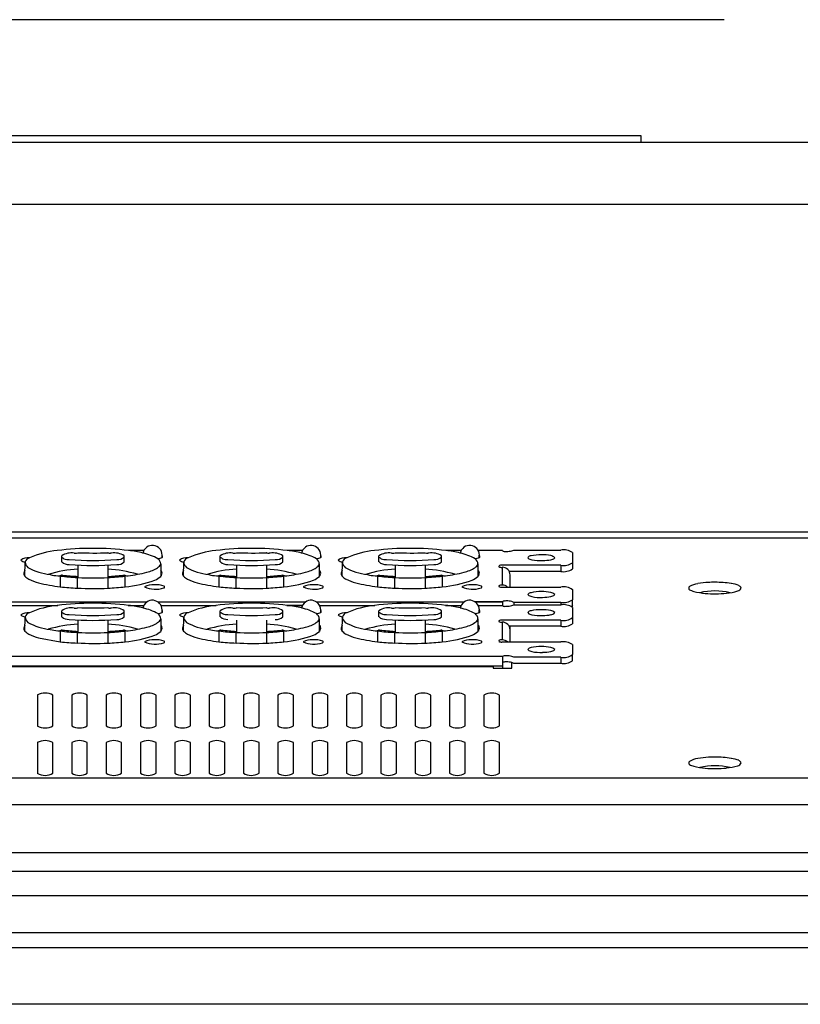
# Model space of a CAD drawing. Extents: x -2925 to 2975, y -2038 to 1975.
# Drawn here: x -2066 to -1941, y -380 to -222 of the extents above; entities that cross this region are included whole.
import ezdxf

# ---------------------------------------------------------------- set-up
doc = ezdxf.new("R2010")
doc.units = 0
doc.header["$LTSCALE"] = 76.2
doc.header["$MEASUREMENT"] = 0
doc.layers.add('DATA', color=7, linetype='CONTINUOUS')
doc.layers.add('DIMNSIONS', color=7, linetype='CONTINUOUS')

msp = doc.modelspace()

# ---------------------------------------------------------------- linework, layer by layer
at = {"layer": 'DATA', "color": 7, "linetype": 'Continuous'}
for p, q in [((-1966.3, -240.43), (-2094.8, -240.43)), ((-1966.3, -241.43), (-1966.3, -240.43)), ((-2558.5, -241.43), (-1191.5, -241.43)), ((-1191.5, -251.43), (-2558.5, -251.43)), ((-2434.95, -303.84), (-1193, -303.84)), ((-1193, -304.83), (-2434.95, -304.83)), ((-2057.1, -307.26), (-2056.9, -307.26)), ((-2056.5, -307.18), (-2056.52, -307.2)), ((-2051.68, -307.2), (-2051.69, -307.19)), ((-2051.1, -307.26), (-2051.3, -307.26)), ((-2045.95, -306.82), (-2048.39, -306.82)), ((-2031.7, -307.26), (-2031.5, -307.26)), ((-2031.1, -307.18), (-2031.12, -307.2)), ((-2026.28, -307.2), (-2026.29, -307.19)), ((-2025.7, -307.26), (-2025.9, -307.26)), ((-2020.55, -306.82), (-2022.99, -306.82)), ((-2006.3, -307.26), (-2006.1, -307.26)), ((-2005.7, -307.18), (-2005.72, -307.2)), ((-2000.88, -307.2), (-2000.89, -307.19)), ((-2000.3, -307.26), (-2000.5, -307.26)), ((-1995.15, -306.82), (-1997.59, -306.82)), ((-1988.5, -306.82), (-1992.4, -306.82)), ((-1988.5, -306.82), (-1988.5, -306.85)), ((-1988.5, -306.85), (-1988.5, -306.86)), ((-1988, -306.97), (-1987.88, -306.97)), ((-1987.01, -306.86), (-1986.72, -306.76)), ((-1986.72, -306.76), (-1979.2, -306.76)), ((-1977.3, -307.17), (-1977.3, -308.78)), ((-2065, -310.96), (-2064.96, -308.64)), ((-2059.1, -308.66), (-2059.1, -307.69)), ((-2049.1, -308.66), (-2049.1, -307.69)), ((-2043.25, -308.98), (-2043.25, -310.97)), ((-2043.03, -307.96), (-2043.03, -307.55)), ((-2039.6, -310.96), (-2039.56, -308.64)), ((-2033.7, -308.66), (-2033.7, -307.69)), ((-2023.7, -308.66), (-2023.7, -307.69)), ((-2017.85, -308.98), (-2017.85, -310.97)), ((-2017.63, -307.96), (-2017.63, -307.55)), ((-2014.2, -310.96), (-2014.16, -308.64)), ((-2008.3, -308.66), (-2008.3, -307.69)), ((-1998.3, -308.66), (-1998.3, -307.69)), ((-1992.45, -308.98), (-1992.45, -310.97)), ((-1992.23, -307.96), (-1992.23, -307.55)), ((-1984.45, -307.98), (-1984.29, -308.16)), ((-1984.29, -308.16), (-1983.82, -308.31)), ((-1980.78, -308.31), (-1980.31, -308.16)), ((-1980.31, -308.16), (-1980.15, -307.98)), ((-1977.3, -308.78), (-1977.3, -309.76)), ((-2056.5, -309.16), (-2056.5, -311.16)), ((-2051.7, -309.16), (-2051.7, -311.16)), ((-2031.1, -309.16), (-2031.1, -311.16)), ((-2026.3, -309.16), (-2026.3, -311.16)), ((-2005.7, -309.16), (-2005.7, -311.16)), ((-2000.9, -309.16), (-2000.9, -311.16)), ((-1989.1, -309.31), (-1989.1, -309.42)), ((-1979.2, -309.2), (-1988.6, -309.2)), ((-1988.6, -309.53), (-1988.55, -309.53)), ((-1988.55, -309.53), (-1988.55, -312.36)), ((-1979.2, -310.17), (-1987.45, -310.17)), ((-1979.2, -309.2), (-1979.2, -310.17)), ((-2059.45, -310.87), (-2059.07, -310.73)), ((-2059.32, -310.93), (-2058.94, -310.77)), ((-2059.32, -310.93), (-2059.32, -312.64)), ((-2059.07, -310.83), (-2059.07, -310.83)), ((-2059.05, -310.82), (-2059.05, -310.71)), ((-2056.58, -312.84), (-2056.58, -311.16)), ((-2051.7, -311.16), (-2051.7, -312.87)), ((-2049.33, -310.78), (-2048.95, -310.93)), ((-2049.15, -310.71), (-2049.15, -310.85)), ((-2049.13, -310.73), (-2048.75, -310.87)), ((-2048.95, -312.65), (-2048.95, -310.93)), ((-2034.05, -310.87), (-2033.67, -310.73)), ((-2033.92, -310.93), (-2033.54, -310.77)), ((-2033.92, -310.93), (-2033.92, -312.64)), ((-2033.67, -310.83), (-2033.67, -310.83)), ((-2033.65, -310.82), (-2033.65, -310.71)), ((-2031.18, -312.84), (-2031.18, -311.16)), ((-2026.3, -311.16), (-2026.3, -312.87)), ((-2023.93, -310.78), (-2023.55, -310.93)), ((-2023.75, -310.71), (-2023.75, -310.85)), ((-2023.73, -310.73), (-2023.35, -310.87)), ((-2023.55, -312.65), (-2023.55, -310.93)), ((-2008.65, -310.87), (-2008.27, -310.73)), ((-2008.52, -310.93), (-2008.14, -310.77)), ((-2008.52, -310.93), (-2008.52, -312.64)), ((-2008.27, -310.83), (-2008.27, -310.83)), ((-2008.25, -310.82), (-2008.25, -310.71)), ((-2005.78, -312.84), (-2005.78, -311.16)), ((-2000.9, -311.16), (-2000.9, -312.87)), ((-1998.53, -310.78), (-1998.15, -310.93)), ((-1998.35, -310.71), (-1998.35, -310.85)), ((-1998.33, -310.73), (-1997.95, -310.87)), ((-1998.15, -312.65), (-1998.15, -310.93)), ((-1987.3, -312.69), (-1987.3, -310.75)), ((-2059.73, -312.59), (-2059.73, -312.59)), ((-2059.45, -312.63), (-2059.45, -312.63)), ((-2048.75, -312.62), (-2048.75, -312.63)), ((-2048.47, -312.59), (-2048.47, -312.59)), ((-2034.33, -312.59), (-2034.33, -312.59)), ((-2034.05, -312.63), (-2034.05, -312.63)), ((-2023.35, -312.62), (-2023.35, -312.63)), ((-2023.07, -312.59), (-2023.07, -312.59)), ((-2008.93, -312.59), (-2008.93, -312.59)), ((-2008.65, -312.63), (-2008.65, -312.63)), ((-1997.95, -312.62), (-1997.95, -312.63)), ((-1997.67, -312.59), (-1997.67, -312.59)), ((-1989.1, -312.47), (-1989.1, -312.58)), ((-1988.55, -312.36), (-1988.6, -312.36)), ((-1988.6, -312.69), (-1979.2, -312.69)), ((-1977.3, -313.1), (-1977.3, -314.72)), ((-2069.15, -315.03), (-2045.4, -315.03)), ((-2043.75, -315.03), (-2020, -315.03)), ((-2018.35, -315.03), (-1994.6, -315.03)), ((-1992.95, -315.03), (-1988.5, -315.03)), ((-1988.5, -315.03), (-1992.94, -315.03)), ((-1988.5, -315.02), (-1988.5, -315.03)), ((-1988.5, -315.03), (-1988.5, -315.61)), ((-1987.88, -314.91), (-1988, -314.91)), ((-1986.72, -315.13), (-1987.01, -315.02)), ((-1979.2, -315.13), (-1986.72, -315.13)), ((-1986.72, -315.13), (-1986.72, -315.55)), ((-1984.45, -313.88), (-1984.29, -314.06)), ((-1984.29, -314.06), (-1983.82, -314.21)), ((-1980.78, -314.21), (-1980.31, -314.06)), ((-1980.31, -314.06), (-1980.15, -313.88)), ((-1979.2, -315.13), (-1979.2, -315.55)), ((-1977.3, -315.69), (-1977.3, -314.72)), ((-2068.61, -315.61), (-2059.74, -315.61)), ((-2059.1, -317.46), (-2059.1, -316.49)), ((-2057.1, -316.06), (-2056.9, -316.06)), ((-2056.5, -315.98), (-2056.52, -316)), ((-2051.68, -316), (-2051.69, -315.99)), ((-2051.1, -316.06), (-2051.3, -316.06)), ((-2049.1, -317.46), (-2049.1, -316.49)), ((-2048.46, -315.61), (-2045.94, -315.61)), ((-2045.95, -315.62), (-2045.95, -315.62)), ((-2043.21, -315.61), (-2034.34, -315.61)), ((-2043.03, -316.76), (-2043.03, -316.35)), ((-2033.7, -317.46), (-2033.7, -316.49)), ((-2031.7, -316.06), (-2031.5, -316.06)), ((-2031.1, -315.98), (-2031.12, -316)), ((-2026.28, -316), (-2026.29, -315.99)), ((-2025.7, -316.06), (-2025.9, -316.06)), ((-2023.7, -317.46), (-2023.7, -316.49)), ((-2023.06, -315.61), (-2020.54, -315.61)), ((-2020.55, -315.62), (-2022.99, -315.62)), ((-2017.81, -315.61), (-2008.94, -315.61)), ((-2017.63, -316.76), (-2017.63, -316.35)), ((-2008.3, -317.46), (-2008.3, -316.49)), ((-2006.3, -316.06), (-2006.1, -316.06)), ((-2005.7, -315.98), (-2005.72, -316)), ((-2000.88, -316), (-2000.89, -315.99)), ((-2000.3, -316.06), (-2000.5, -316.06)), ((-1998.3, -317.46), (-1998.3, -316.49)), ((-1997.66, -315.61), (-1995.14, -315.61)), ((-1995.15, -315.62), (-1995.15, -315.62)), ((-1992.41, -315.61), (-1988.5, -315.61)), ((-1992.23, -316.76), (-1992.23, -316.35)), ((-1988.5, -315.61), (-1988.5, -315.64)), ((-1988.5, -315.64), (-1988.5, -315.66)), ((-1988, -315.76), (-1987.88, -315.76)), ((-1987.01, -315.66), (-1986.72, -315.55)), ((-1986.72, -315.55), (-1979.2, -315.55)), ((-1984.45, -316.78), (-1984.29, -316.96)), ((-1984.29, -316.96), (-1983.82, -317.11)), ((-1980.78, -317.11), (-1980.31, -316.96)), ((-1980.31, -316.96), (-1980.15, -316.78)), ((-1977.3, -315.96), (-1977.3, -317.58)), ((-2065, -319.76), (-2064.96, -317.44)), ((-2056.5, -317.96), (-2056.5, -319.96)), ((-2051.7, -317.96), (-2051.7, -319.96)), ((-2043.25, -317.78), (-2043.25, -319.77)), ((-2039.6, -319.76), (-2039.56, -317.44)), ((-2031.1, -317.96), (-2031.1, -319.96)), ((-2026.3, -317.96), (-2026.3, -319.96)), ((-2017.85, -317.78), (-2017.85, -319.77)), ((-2014.2, -319.76), (-2014.16, -317.44)), ((-2005.7, -317.96), (-2005.7, -319.96)), ((-2000.9, -317.96), (-2000.9, -319.96)), ((-1992.45, -317.78), (-1992.45, -319.77)), ((-1989.1, -318.1), (-1989.1, -318.21)), ((-1979.2, -317.99), (-1988.6, -317.99)), ((-1988.6, -318.32), (-1988.55, -318.32)), ((-1988.55, -318.32), (-1988.55, -321.15)), ((-1979.2, -317.99), (-1979.2, -318.97)), ((-1977.3, -317.58), (-1977.3, -318.55)), ((-2059.45, -319.67), (-2059.07, -319.53)), ((-2059.32, -319.73), (-2058.94, -319.57)), ((-2059.32, -319.73), (-2059.32, -321.44)), ((-2059.07, -319.63), (-2059.07, -319.63)), ((-2059.05, -319.62), (-2059.05, -319.51)), ((-2056.58, -321.64), (-2056.58, -319.96)), ((-2051.7, -319.96), (-2051.7, -321.67)), ((-2049.33, -319.58), (-2048.95, -319.73)), ((-2049.15, -319.51), (-2049.15, -319.65)), ((-2049.13, -319.53), (-2048.75, -319.67)), ((-2048.95, -321.45), (-2048.95, -319.73)), ((-2034.05, -319.67), (-2033.67, -319.53)), ((-2033.92, -319.73), (-2033.54, -319.57)), ((-2033.92, -319.73), (-2033.92, -321.44)), ((-2033.67, -319.63), (-2033.67, -319.63)), ((-2033.65, -319.62), (-2033.65, -319.51)), ((-2031.18, -321.64), (-2031.18, -319.96)), ((-2026.3, -319.96), (-2026.3, -321.67)), ((-2023.93, -319.58), (-2023.55, -319.73)), ((-2023.75, -319.51), (-2023.75, -319.65)), ((-2023.73, -319.53), (-2023.35, -319.67)), ((-2023.55, -321.45), (-2023.55, -319.73)), ((-2008.65, -319.67), (-2008.27, -319.53)), ((-2008.52, -319.73), (-2008.14, -319.57)), ((-2008.52, -319.73), (-2008.52, -321.44)), ((-2008.27, -319.63), (-2008.27, -319.63)), ((-2008.25, -319.62), (-2008.25, -319.51)), ((-2005.78, -321.64), (-2005.78, -319.96)), ((-2000.9, -319.96), (-2000.9, -321.67)), ((-1998.53, -319.58), (-1998.15, -319.73)), ((-1998.35, -319.51), (-1998.35, -319.65)), ((-1998.33, -319.53), (-1997.95, -319.67)), ((-1998.15, -321.45), (-1998.15, -319.73)), ((-1979.2, -318.97), (-1987.45, -318.97)), ((-1987.3, -319.54), (-1987.3, -318.97)), ((-1987.3, -321.48), (-1987.3, -319.54)), ((-2062.8, -320.8), (-2059.32, -321.44)), ((-2048.75, -321.42), (-2048.75, -321.43)), ((-2048.47, -321.39), (-2048.47, -321.39)), ((-2034.33, -321.39), (-2034.33, -321.39)), ((-2034.05, -321.43), (-2034.05, -321.43)), ((-2023.35, -321.42), (-2023.35, -321.43)), ((-2023.07, -321.39), (-2023.07, -321.39)), ((-2008.93, -321.39), (-2008.93, -321.39)), ((-2008.65, -321.43), (-2008.65, -321.43)), ((-1997.95, -321.42), (-1997.95, -321.43)), ((-1997.67, -321.39), (-1997.67, -321.39)), ((-1989.1, -321.26), (-1989.1, -321.37)), ((-1988.55, -321.15), (-1988.6, -321.15)), ((-1988.6, -321.48), (-1979.2, -321.48)), ((-1984.45, -322.68), (-1984.29, -322.86)), ((-1984.29, -322.86), (-1983.82, -323.01)), ((-1980.78, -323.01), (-1980.31, -322.86)), ((-1980.31, -322.86), (-1980.15, -322.68)), ((-1977.3, -321.89), (-1977.3, -323.51)), ((-1988.5, -323.82), (-2399.1, -323.82)), ((-1988.5, -323.81), (-1988.5, -323.82)), ((-1988.5, -323.82), (-1988.5, -325.32)), ((-1987.88, -323.71), (-1988, -323.71)), ((-1987.88, -324.68), (-1988, -324.68)), ((-1986.72, -323.92), (-1987.01, -323.81)), ((-1986.72, -324.9), (-1987.01, -324.79)), ((-1987, -325.68), (-1987, -324.79)), ((-1979.2, -323.92), (-1986.72, -323.92)), ((-1979.2, -323.92), (-1979.2, -324.9)), ((-1977.3, -324.48), (-1977.3, -323.51)), ((-2399.1, -325.32), (-1988.5, -325.32)), ((-1990, -325.47), (-2397.6, -325.47)), ((-1990, -325.47), (-1990, -325.51)), ((-1990, -325.51), (-1990, -325.68)), ((-1990, -325.68), (-1987, -325.68)), ((-1988.5, -325.32), (-1988.5, -325.68)), ((-1979.2, -324.9), (-1986.72, -324.9)), ((-2063, -330), (-2063, -334.91)), ((-2060.5, -334.91), (-2060.5, -330)), ((-2057.5, -330), (-2057.5, -334.91)), ((-2055, -334.91), (-2055, -330)), ((-2052, -330), (-2052, -334.91)), ((-2049.5, -334.91), (-2049.5, -330)), ((-2046.5, -330), (-2046.5, -334.91)), ((-2044, -334.91), (-2044, -330)), ((-2041, -330), (-2041, -334.91)), ((-2038.5, -334.91), (-2038.5, -330)), ((-2035.5, -330), (-2035.5, -334.91)), ((-2033, -334.91), (-2033, -330)), ((-2030, -330), (-2030, -334.91)), ((-2027.5, -334.91), (-2027.5, -330)), ((-2024.5, -330), (-2024.5, -334.91)), ((-2022, -334.91), (-2022, -330)), ((-2019, -330), (-2019, -334.91)), ((-2016.5, -334.91), (-2016.5, -330)), ((-2013.5, -330), (-2013.5, -334.91)), ((-2011, -334.91), (-2011, -330)), ((-2008, -330), (-2008, -334.91)), ((-2005.5, -334.91), (-2005.5, -330)), ((-2002.5, -330), (-2002.5, -334.91)), ((-2000, -334.91), (-2000, -330)), ((-1997, -330), (-1997, -334.91)), ((-1994.5, -334.91), (-1994.5, -330)), ((-1991.5, -330), (-1991.5, -334.91)), ((-1989, -334.91), (-1989, -330)), ((-2063, -337.6), (-2063, -342.51)), ((-2060.5, -342.51), (-2060.5, -337.6)), ((-2057.5, -337.6), (-2057.5, -342.51)), ((-2055, -342.51), (-2055, -337.6)), ((-2052, -337.6), (-2052, -342.51)), ((-2049.5, -342.51), (-2049.5, -337.6)), ((-2046.5, -337.6), (-2046.5, -342.51)), ((-2044, -342.51), (-2044, -337.6)), ((-2041, -337.6), (-2041, -342.51)), ((-2038.5, -342.51), (-2038.5, -337.6)), ((-2035.5, -337.6), (-2035.5, -342.51)), ((-2033, -342.51), (-2033, -337.6)), ((-2030, -337.6), (-2030, -342.51)), ((-2027.5, -342.51), (-2027.5, -337.6)), ((-2024.5, -337.6), (-2024.5, -342.51)), ((-2022, -342.51), (-2022, -337.6)), ((-2019, -337.6), (-2019, -342.51)), ((-2016.5, -342.51), (-2016.5, -337.6)), ((-2013.5, -337.6), (-2013.5, -342.51)), ((-2011, -342.51), (-2011, -337.6)), ((-2008, -337.6), (-2008, -342.51)), ((-2005.5, -342.51), (-2005.5, -337.6)), ((-2002.5, -337.6), (-2002.5, -342.51)), ((-2000, -342.51), (-2000, -337.6)), ((-1997, -337.6), (-1997, -342.51)), ((-1994.5, -342.51), (-1994.5, -337.6)), ((-1991.5, -337.6), (-1991.5, -342.51)), ((-1989, -342.51), (-1989, -337.6)), ((-1191.75, -343.29), (-2558.25, -343.29)), ((-1191.75, -347.56), (-2558.25, -347.56)), ((-1191.75, -355.28), (-2558.25, -355.28)), ((-1191.75, -358.22), (-2558.25, -358.22)), ((-1191.75, -362.13), (-2558.25, -362.13)), ((-1202.47, -368.06), (-2547.53, -368.06)), ((-1199.4, -370.48), (-2550.6, -370.48)), ((-1191.75, -379.52), (-2558.25, -379.52))]:
    msp.add_line(p, q, dxfattribs=at)
msp.add_lwpolyline([(-1977.3, -315.69), (-1977.34, -315.77), (-1977.4, -315.83)], dxfattribs=at)
for centre, radius, start, end in [((-2058.21, -322), 15.26, 96.0178, 113.3865), ((-2054.1, -353.53), 47.05, 83.0258, 96.9742), ((-2057.58, -309.89), 2.68, 79.6722, 124.5818), ((-2056.85, -306.35), 0.91, 266.6323, 290.7604), ((-2054.04, -250.9), 56.33, 267.4944, 272.3842), ((-2051.35, -306.35), 0.91, 249.2373, 273.3687), ((-2050.62, -309.89), 2.68, 55.4182, 100.3278), ((-2049.89, -321.79), 15.04, 75.3854, 84.2686), ((-2044.57, -307.55), 1.55, 0, 168.405), ((-2048, -315.93), 8.9, 61.051, 77.6055), ((-2032.81, -322), 15.26, 96.0178, 113.3865), ((-2028.7, -353.53), 47.05, 83.0258, 96.9742), ((-2032.18, -309.89), 2.68, 79.6722, 124.5818), ((-2031.45, -306.35), 0.91, 266.6323, 290.7604), ((-2028.64, -250.9), 56.33, 267.4944, 272.3842), ((-2025.95, -306.35), 0.91, 249.2373, 273.3687), ((-2025.22, -309.89), 2.68, 55.4182, 100.3278), ((-2024.49, -321.79), 15.04, 75.3854, 84.2686), ((-2019.17, -307.55), 1.55, 0, 168.405), ((-2022.6, -315.93), 8.9, 61.051, 77.6055), ((-2007.41, -322), 15.26, 96.0178, 113.3865), ((-2003.3, -353.53), 47.05, 83.0258, 96.9742), ((-2006.78, -309.89), 2.68, 79.6722, 124.5818), ((-2006.05, -306.35), 0.91, 266.6323, 290.7604), ((-2003.24, -250.9), 56.33, 267.4944, 272.3842), ((-2000.55, -306.35), 0.91, 249.2373, 273.3687), ((-1999.82, -309.89), 2.68, 55.4182, 100.3278), ((-1999.09, -321.79), 15.04, 75.3854, 84.2686), ((-1993.77, -307.55), 1.55, 0, 168.405), ((-1997.2, -315.93), 8.9, 61.051, 77.6055), ((-1988.12, -306.32), 0.666, 235.089, 280.2982), ((-1987.79, -304.19), 2.78, 268.1514, 286.2059), ((-1982.33, -314.99), 7.48, 89.8011, 102.432), ((-1982.22, -315.05), 7.54, 79.0301, 90.6444), ((-1978.75, -309.24), 2.53, 55.0854, 100.3034), ((-2064.5, -309.94), 1.96, 83.1603, 125.6951), ((-2064.95, -307.67), 0.975, 224.381, 269.7018), ((-2063.97, -309), 1.05, 106.4517, 160.0748), ((-2063.77, -308.61), 1.19, 182.9671, 231.3252), ((-2058.08, -306.81), 1.48, 226.2731, 261.4139), ((-2058.03, -307.46), 1.6, 228.3557, 274.7573), ((-2058.08, -306.81), 1.48, 261.4139, 276.8399), ((-2054.1, -264.51), 43.93, 265.0356, 274.9644), ((-2054.1, -265.29), 43.93, 265.0356, 274.9644), ((-2050.12, -306.81), 1.48, 263.162, 313.725), ((-2050.12, -307.59), 1.48, 263.162, 313.725), ((-2044.25, -308.66), 1.05, 299.0307, 342.2234), ((-2043.98, -305.75), 2.41, 276.8429, 293.3982), ((-2044.4, -309.05), 1.15, 3.7246, 52.2526), ((-2043.15, -307.8), 0.202, 309.6063, 50.3937), ((-2039.1, -309.94), 1.96, 83.1603, 125.6951), ((-2039.55, -307.67), 0.975, 224.381, 269.7018), ((-2038.57, -309), 1.05, 106.4517, 160.0748), ((-2038.37, -308.61), 1.19, 182.9671, 231.3252), ((-2032.68, -306.81), 1.48, 226.2731, 261.4139), ((-2032.63, -307.46), 1.6, 228.3557, 274.7573), ((-2032.68, -306.81), 1.48, 261.4139, 276.8399), ((-2028.7, -264.51), 43.93, 265.0356, 274.9644), ((-2028.7, -265.29), 43.93, 265.0356, 274.9644), ((-2024.72, -306.81), 1.48, 263.162, 313.725), ((-2024.72, -307.59), 1.48, 263.162, 313.725), ((-2018.85, -308.66), 1.05, 299.0307, 342.2234), ((-2018.58, -305.75), 2.41, 276.8429, 293.3982), ((-2019, -309.05), 1.15, 3.7246, 52.2526), ((-2017.75, -307.8), 0.202, 309.6063, 50.3937), ((-2013.7, -309.94), 1.96, 83.1603, 125.6951), ((-2014.15, -307.67), 0.975, 224.381, 269.7018), ((-2013.17, -309), 1.05, 106.4517, 160.0748), ((-2012.97, -308.61), 1.19, 182.9671, 231.3252), ((-2007.28, -306.81), 1.48, 226.2731, 261.4139), ((-2007.23, -307.46), 1.6, 228.3557, 274.7573), ((-2007.28, -306.81), 1.48, 261.4139, 276.8399), ((-2003.3, -264.51), 43.93, 265.0356, 274.9644), ((-2003.3, -265.29), 43.93, 265.0356, 274.9644), ((-1999.32, -306.81), 1.48, 263.162, 313.725), ((-1999.32, -307.59), 1.48, 263.162, 313.725), ((-1993.45, -308.66), 1.05, 299.0307, 342.2234), ((-1993.18, -305.75), 2.41, 276.8429, 293.3982), ((-1993.6, -309.05), 1.15, 3.7246, 52.2526), ((-1992.35, -307.8), 0.202, 309.6063, 50.3937), ((-1983.93, -308.28), 0.599, 90.217, 149.3293), ((-1982.42, -301.14), 7.31, 258.9404, 272.5463), ((-1982.07, -301.91), 6.52, 269.7717, 281.3908), ((-1980.93, -308.69), 1.05, 42.4847, 81.9681), ((-1978.75, -306.71), 2.53, 259.6941, 304.9171), ((-2064.38, -310.51), 0.767, 163.3594, 215.5449), ((-2063.66, -310.76), 1.53, 150.13, 161.9692), ((-2059.54, -300.18), 10.61, 242.0133, 262.3723), ((-2055.34, -330.54), 20.75, 93.1993, 106.5318), ((-2059.2, -303.75), 7.15, 255.9123, 265.8227), ((-2052.88, -330.66), 20.88, 73.5655, 86.7685), ((-2051.94, -285.07), 26.05, 277.6341, 284.3695), ((-2046.73, -304.89), 5.56, 283.1132, 302.548), ((-2043.64, -310.46), 0.62, 344.5978, 50.8394), ((-2043.5, -310.59), 0.454, 302.91, 356.4389), ((-2038.98, -310.51), 0.767, 163.3594, 215.5449), ((-2038.26, -310.76), 1.53, 150.13, 161.9692), ((-2034.14, -300.18), 10.61, 242.0133, 262.3723), ((-2029.94, -330.54), 20.75, 93.1993, 106.5318), ((-2033.8, -303.75), 7.15, 255.9123, 265.8227), ((-2027.48, -330.66), 20.88, 73.5655, 86.7685), ((-2026.54, -285.07), 26.05, 277.6341, 284.3695), ((-2021.33, -304.89), 5.56, 283.1132, 302.548), ((-2018.24, -310.46), 0.62, 344.5978, 50.8394), ((-2018.1, -310.59), 0.454, 302.91, 356.4389), ((-2013.58, -310.51), 0.767, 163.3594, 215.5449), ((-2012.86, -310.76), 1.53, 150.13, 161.9692), ((-2008.74, -300.18), 10.61, 242.0133, 262.3723), ((-2004.54, -330.54), 20.75, 93.1993, 106.5318), ((-2008.4, -303.75), 7.15, 255.9123, 265.8227), ((-2002.08, -330.66), 20.88, 73.5655, 86.7685), ((-2001.14, -285.07), 26.05, 277.6341, 284.3695), ((-1995.93, -304.89), 5.56, 283.1132, 302.548), ((-1992.84, -310.46), 0.62, 344.5978, 50.8394), ((-1992.7, -310.59), 0.454, 302.91, 356.4389), ((-1988.72, -309.85), 0.666, 79.7006, 124.9125), ((-1988.72, -308.87), 0.666, 235.0845, 280.3023), ((-1988.54, -310.76), 1.24, 0.7062, 90.6903), ((-1978.75, -307.69), 2.53, 259.6971, 304.9158), ((-2061.42, -306.68), 5.58, 230.0144, 237.9654), ((-2061.41, -305.86), 6.29, 241.9026, 257.2184), ((-2056.41, -287.27), 25.54, 255.5008, 263.4432), ((-2059.63, -310.2), 0.691, 261.6623, 284.7801), ((-2054.56, -270.48), 40.72, 263.2816, 267.1517), ((-2059.09, -310.68), 0.051, 289.3386, 328.969), ((-2054.53, -273.29), 37.74, 263.2841, 267.0017), ((-2054.58, -273.21), 38, 266.9738, 267.1008), ((-2054.1, -263.56), 47.66, 267.1137, 272.8863), ((-2053.69, -273.08), 37.96, 273.0047, 276.5888), ((-2053.63, -271.07), 40.13, 272.7535, 276.6875), ((-2049.12, -310.69), 0.0386, 204.2505, 257.4419), ((-2050.53, -294.37), 18.35, 274.9199, 290.1898), ((-2048.57, -310.2), 0.691, 255.2192, 278.3384), ((-2046, -307.82), 4.19, 295.5584, 311.0704), ((-2036.02, -306.68), 5.58, 230.0144, 237.9654), ((-2036.01, -305.86), 6.29, 241.9026, 257.2184), ((-2031.01, -287.27), 25.54, 255.5008, 263.4432), ((-2034.23, -310.2), 0.691, 261.6623, 284.7801), ((-2029.16, -270.48), 40.72, 263.2816, 267.1517), ((-2033.69, -310.68), 0.051, 289.3386, 328.969), ((-2029.13, -273.29), 37.74, 263.2841, 267.0017), ((-2029.18, -273.21), 38, 266.9738, 267.1008), ((-2028.7, -263.56), 47.66, 267.1137, 272.8863), ((-2028.29, -273.08), 37.96, 273.0047, 276.5888), ((-2028.23, -271.07), 40.13, 272.7535, 276.6875), ((-2023.72, -310.69), 0.0386, 204.2505, 257.4419), ((-2025.13, -294.37), 18.35, 274.9199, 290.1898), ((-2023.17, -310.2), 0.691, 255.2192, 278.3384), ((-2020.6, -307.82), 4.19, 295.5584, 311.0704), ((-2010.62, -306.68), 5.58, 230.0144, 237.9654), ((-2010.61, -305.86), 6.29, 241.9026, 257.2184), ((-2005.61, -287.27), 25.54, 255.5008, 263.4432), ((-2008.83, -310.2), 0.691, 261.6623, 284.7801), ((-2003.76, -270.48), 40.72, 263.2816, 267.1517), ((-2008.29, -310.68), 0.051, 289.3386, 328.969), ((-2003.73, -273.29), 37.74, 263.2841, 267.0017), ((-2003.78, -273.21), 38, 266.9738, 267.1008), ((-2003.3, -263.56), 47.66, 267.1137, 272.8863), ((-2002.89, -273.08), 37.96, 273.0047, 276.5888), ((-2002.83, -271.07), 40.13, 272.7535, 276.6875), ((-1998.32, -310.69), 0.0386, 204.2505, 257.4419), ((-1999.73, -294.37), 18.35, 274.9199, 290.1898), ((-1997.77, -310.2), 0.691, 255.2192, 278.3384), ((-1995.2, -307.82), 4.19, 295.5584, 311.0704), ((-1956.94, -315.19), 3.06, 95.99, 122.5396), ((-1954.89, -325.72), 13.79, 92.7557, 99.8881), ((-1954.73, -322.54), 10.62, 88.7793, 94.4789), ((-1954.33, -326.83), 14.91, 80.5231, 90.6353), ((-1952.71, -317.78), 5.72, 69.1496, 81.6861), ((-2055.6, -279.85), 33.01, 263.5199, 268.2907), ((-2053.9, -268.9), 44.02, 266.5059, 272.8662), ((-2058.36, -209.66), 103.43, 273.6901, 275.2158), ((-2044.43, -315.29), 2.98, 87.2512, 118.4442), ((-2044.08, -308.51), 4.52, 246.9285, 287.1016), ((-2044.09, -316.93), 4.62, 72.1539, 92.4308), ((-2042.78, -312.66), 0.171, 281.5426, 50.9215), ((-2030.2, -279.85), 33.01, 263.5199, 268.2907), ((-2028.5, -268.9), 44.02, 266.5059, 272.8662), ((-2032.96, -209.66), 103.43, 273.6901, 275.2158), ((-2019.03, -315.29), 2.98, 87.2512, 118.4442), ((-2018.68, -308.51), 4.52, 246.9285, 287.1016), ((-2018.69, -316.93), 4.62, 72.1539, 92.4308), ((-2017.38, -312.66), 0.171, 281.5426, 50.9215), ((-2004.8, -279.85), 33.01, 263.5199, 268.2907), ((-2003.1, -268.9), 44.02, 266.5059, 272.8662), ((-2007.56, -209.66), 103.43, 273.6901, 275.2158), ((-1993.63, -315.29), 2.98, 87.2512, 118.4442), ((-1993.28, -308.51), 4.52, 246.9285, 287.1016), ((-1993.29, -316.93), 4.62, 72.1539, 92.4308), ((-1991.98, -312.66), 0.171, 281.5426, 50.9215), ((-1988.72, -313.02), 0.666, 79.6939, 124.9128), ((-1988.72, -312.03), 0.665, 235.075, 280.3118), ((-1988.55, -313.63), 1.27, 47.8678, 90.1124), ((-1983.93, -314.18), 0.599, 90.217, 149.3293), ((-1982.33, -320.89), 7.48, 89.8011, 102.432), ((-1982.22, -320.95), 7.54, 79.0301, 90.6444), ((-1980.93, -314.59), 1.05, 42.4847, 81.9681), ((-1978.75, -315.18), 2.53, 55.0834, 100.3037), ((-1958.36, -312.85), 0.335, 133.4714, 232.5026), ((-1955.62, -306.99), 6.79, 244.3563, 250.3839), ((-1954.98, -301.81), 11.94, 255.8243, 264.8403), ((-1954.5, -323.62), 10.31, 76.475, 103.525), ((-1954.57, -293.81), 19.95, 265.728, 275.4384), ((-1953.37, -305.54), 8.15, 274.8685, 287.9512), ((-1951.01, -312.55), 0.768, 281.4896, 337.709), ((-1951.03, -313.15), 0.799, 22.7808, 62.9598), ((-2054.1, -362.33), 47.05, 83.0258, 96.9742), ((-2044.57, -316.35), 1.55, 0, 168.405), ((-2028.7, -362.33), 47.05, 83.0258, 96.9742), ((-2019.17, -316.35), 1.55, 0, 168.405), ((-2003.3, -362.33), 47.05, 83.0258, 96.9742), ((-1993.77, -316.35), 1.55, 0, 168.405), ((-1988.12, -315.57), 0.665, 79.6894, 124.9234), ((-1987.79, -317.69), 2.78, 73.7874, 91.8554), ((-1982.42, -307.04), 7.31, 258.9404, 272.5463), ((-1982.07, -307.81), 6.52, 269.7717, 281.3908), ((-1978.75, -312.64), 2.53, 259.6941, 304.9171), ((-2064.5, -318.74), 1.96, 83.1603, 125.6951), ((-2063.97, -317.8), 1.05, 106.4517, 160.0748), ((-2058.21, -330.8), 15.26, 96.0178, 113.3865), ((-2057.58, -318.69), 2.68, 79.6722, 124.5818), ((-2058.08, -315.61), 1.48, 226.2731, 261.4139), ((-2056.85, -315.15), 0.91, 266.6323, 290.7604), ((-2054.04, -259.7), 56.33, 267.4944, 272.3842), ((-2051.35, -315.15), 0.91, 249.2373, 273.3687), ((-2050.62, -318.69), 2.68, 55.4182, 100.3278), ((-2050.12, -315.61), 1.48, 263.162, 313.725), ((-2049.89, -330.59), 15.04, 75.3854, 84.2686), ((-2048, -324.73), 8.9, 61.051, 77.6055), ((-2043.98, -314.55), 2.41, 276.8429, 293.3982), ((-2044.4, -317.85), 1.15, 3.7246, 52.2526), ((-2043.15, -316.6), 0.202, 309.6063, 50.3937), ((-2039.1, -318.74), 1.96, 83.1603, 125.6951), ((-2038.57, -317.8), 1.05, 106.4517, 160.0748), ((-2032.81, -330.8), 15.26, 96.0178, 113.3865), ((-2032.18, -318.69), 2.68, 79.6722, 124.5818), ((-2032.68, -315.61), 1.48, 226.2731, 261.4139), ((-2031.45, -315.15), 0.91, 266.6323, 290.7604), ((-2028.64, -259.7), 56.33, 267.4944, 272.3842), ((-2025.95, -315.15), 0.91, 249.2373, 273.3687), ((-2025.22, -318.69), 2.68, 55.4182, 100.3278), ((-2024.72, -315.61), 1.48, 263.162, 313.725), ((-2024.49, -330.59), 15.04, 75.3854, 84.2686), ((-2022.6, -324.73), 8.9, 61.051, 77.6055), ((-2018.58, -314.55), 2.41, 276.8429, 293.3982), ((-2019, -317.85), 1.15, 3.7246, 52.2526), ((-2017.75, -316.6), 0.202, 309.6063, 50.3937), ((-2013.7, -318.74), 1.96, 83.1603, 125.6951), ((-2013.17, -317.8), 1.05, 106.4517, 160.0748), ((-2007.41, -330.8), 15.26, 96.0178, 113.3865), ((-2006.78, -318.69), 2.68, 79.6722, 124.5818), ((-2007.28, -315.61), 1.48, 226.2731, 261.4139), ((-2006.05, -315.15), 0.91, 266.6323, 290.7604), ((-2003.24, -259.7), 56.33, 267.4944, 272.3842), ((-2000.55, -315.15), 0.91, 249.2373, 273.3687), ((-1999.82, -318.69), 2.68, 55.4182, 100.3278), ((-1999.32, -315.61), 1.48, 263.162, 313.725), ((-1999.09, -330.59), 15.04, 75.3854, 84.2686), ((-1997.2, -324.73), 8.9, 61.051, 77.6055), ((-1993.18, -314.55), 2.41, 276.8429, 293.3982), ((-1993.6, -317.85), 1.15, 3.7246, 52.2526), ((-1992.35, -316.6), 0.202, 309.6063, 50.3937), ((-1988.12, -315.11), 0.666, 235.089, 280.2982), ((-1987.79, -312.98), 2.78, 268.1514, 286.2059), ((-1983.93, -317.08), 0.599, 90.217, 149.3293), ((-1982.33, -323.79), 7.48, 89.8011, 102.432), ((-1982.22, -323.85), 7.54, 79.0301, 90.6444), ((-1980.93, -317.49), 1.05, 42.4847, 81.9681), ((-1978.75, -318.03), 2.53, 55.0854, 100.3034), ((-2064.95, -316.47), 0.975, 224.381, 269.7018), ((-2063.77, -317.41), 1.19, 182.9671, 231.3252), ((-2059.54, -308.98), 10.61, 242.0133, 262.3723), ((-2058.03, -316.26), 1.6, 228.3557, 274.7573), ((-2058.08, -315.61), 1.48, 261.4139, 276.8399), ((-2054.1, -273.31), 43.93, 265.0356, 274.9644), ((-2054.1, -274.09), 43.93, 265.0356, 274.9644), ((-2050.12, -316.39), 1.48, 263.162, 313.725), ((-2046.73, -313.69), 5.56, 283.1132, 302.548), ((-2044.25, -317.46), 1.05, 299.0307, 342.2234), ((-2039.55, -316.47), 0.975, 224.381, 269.7018), ((-2038.37, -317.41), 1.19, 182.9671, 231.3252), ((-2034.14, -308.98), 10.61, 242.0133, 262.3723), ((-2032.63, -316.26), 1.6, 228.3557, 274.7573), ((-2032.68, -315.61), 1.48, 261.4139, 276.8399), ((-2028.7, -273.31), 43.93, 265.0356, 274.9644), ((-2024.72, -316.39), 1.48, 263.162, 313.725), ((-2021.33, -313.69), 5.56, 283.1132, 302.548), ((-2018.85, -317.46), 1.05, 299.0307, 342.2234), ((-2014.15, -316.47), 0.975, 224.381, 269.7018), ((-2012.97, -317.41), 1.19, 182.9671, 231.3252), ((-2008.74, -308.98), 10.61, 242.0133, 262.3723), ((-2007.23, -316.26), 1.6, 228.3557, 274.7573), ((-2007.28, -315.61), 1.48, 261.4139, 276.8399), ((-2003.3, -273.31), 43.93, 265.0356, 274.9644), ((-2003.3, -274.09), 43.93, 265.0356, 274.9644), ((-1999.32, -316.39), 1.48, 263.162, 313.725), ((-1995.93, -313.69), 5.56, 283.1132, 302.548), ((-1993.45, -317.46), 1.05, 299.0307, 342.2234), ((-1988.72, -318.64), 0.666, 79.6977, 124.9155), ((-1988.72, -317.66), 0.666, 235.0875, 280.2994), ((-1988.54, -319.55), 1.24, 0.7062, 90.6903), ((-1982.42, -309.94), 7.31, 258.9404, 272.5463), ((-1982.07, -310.71), 6.52, 269.7717, 281.3908), ((-1978.75, -315.5), 2.53, 259.6941, 304.9171), ((-1978.75, -316.48), 2.53, 259.6971, 304.9158), ((-2064.38, -319.31), 0.767, 163.3594, 215.5449), ((-2063.66, -319.56), 1.53, 150.13, 161.9692), ((-2061.42, -315.48), 5.58, 230.0144, 237.9654), ((-2055.34, -339.34), 20.75, 93.1993, 106.5318), ((-2059.2, -312.55), 7.15, 255.9123, 265.8227), ((-2059.63, -319), 0.691, 261.6623, 284.7801), ((-2054.56, -279.28), 40.72, 263.2816, 267.1517), ((-2059.09, -319.48), 0.051, 289.3386, 328.969), ((-2054.53, -282.09), 37.74, 263.2841, 267.0017), ((-2054.58, -282.01), 38, 266.9738, 267.1008), ((-2054.1, -272.36), 47.66, 267.1137, 272.8863), ((-2052.88, -339.46), 20.88, 73.5655, 86.7685), ((-2053.69, -281.88), 37.96, 273.0047, 276.5888), ((-2053.63, -279.87), 40.13, 272.7535, 276.6875), ((-2049.12, -319.49), 0.0386, 204.2505, 257.4419), ((-2048.57, -319), 0.691, 255.2192, 278.3384), ((-2051.94, -293.87), 26.05, 277.6341, 284.3695), ((-2046, -316.62), 4.19, 295.5584, 311.0704), ((-2043.64, -319.26), 0.62, 344.5978, 50.8394), ((-2043.5, -319.39), 0.454, 302.91, 356.4389), ((-2038.98, -319.31), 0.767, 163.3594, 215.5449), ((-2038.26, -319.56), 1.53, 150.13, 161.9692), ((-2036.02, -315.48), 5.58, 230.0144, 237.9654), ((-2029.94, -339.34), 20.75, 93.1993, 106.5318), ((-2033.8, -312.55), 7.15, 255.9123, 265.8227), ((-2034.23, -319), 0.691, 261.6623, 284.7801), ((-2029.16, -279.28), 40.72, 263.2816, 267.1517), ((-2033.69, -319.48), 0.051, 289.3386, 328.969), ((-2029.13, -282.09), 37.74, 263.2841, 267.0017), ((-2029.18, -282.01), 38, 266.9738, 267.1008), ((-2028.7, -272.36), 47.66, 267.1137, 272.8863), ((-2027.48, -339.46), 20.88, 73.5655, 86.7685), ((-2028.29, -281.88), 37.96, 273.0047, 276.5888), ((-2028.23, -279.87), 40.13, 272.7535, 276.6875), ((-2023.72, -319.49), 0.0386, 204.2505, 257.4419), ((-2023.17, -319), 0.691, 255.2192, 278.3384), ((-2026.54, -293.87), 26.05, 277.6341, 284.3695), ((-2020.6, -316.62), 4.19, 295.5584, 311.0704), ((-2018.24, -319.26), 0.62, 344.5978, 50.8394), ((-2018.1, -319.39), 0.454, 302.91, 356.4389), ((-2013.58, -319.31), 0.767, 163.3594, 215.5449), ((-2012.86, -319.56), 1.53, 150.13, 161.9692), ((-2010.62, -315.48), 5.58, 230.0144, 237.9654), ((-2004.54, -339.34), 20.75, 93.1993, 106.5318), ((-2008.4, -312.55), 7.15, 255.9123, 265.8227), ((-2008.83, -319), 0.691, 261.6623, 284.7801), ((-2003.76, -279.28), 40.72, 263.2816, 267.1517), ((-2008.29, -319.48), 0.051, 289.3386, 328.969), ((-2003.73, -282.09), 37.74, 263.2841, 267.0017), ((-2003.78, -282.01), 38, 266.9738, 267.1008), ((-2003.3, -272.36), 47.66, 267.1137, 272.8863), ((-2002.08, -339.46), 20.88, 73.5655, 86.7685), ((-2002.89, -281.88), 37.96, 273.0047, 276.5888), ((-2002.83, -279.87), 40.13, 272.7535, 276.6875), ((-1998.32, -319.49), 0.0386, 204.2505, 257.4419), ((-1997.77, -319), 0.691, 255.2192, 278.3384), ((-2001.14, -293.87), 26.05, 277.6341, 284.3695), ((-1995.2, -316.62), 4.19, 295.5584, 311.0704), ((-1992.84, -319.26), 0.62, 344.5978, 50.8394), ((-1992.7, -319.39), 0.454, 302.91, 356.4389), ((-2061.41, -314.66), 6.29, 241.9026, 257.2184), ((-2055.6, -288.65), 33.01, 263.5199, 268.2907), ((-2053.9, -277.7), 44.02, 266.5059, 272.8662), ((-2058.36, -218.46), 103.43, 273.6901, 275.2158), ((-2050.53, -303.17), 18.35, 274.9199, 290.1898), ((-2044.43, -324.09), 2.98, 87.2512, 118.4442), ((-2044.08, -317.31), 4.52, 246.9285, 287.1016), ((-2044.09, -325.73), 4.62, 72.1539, 92.4308), ((-2042.78, -321.46), 0.171, 281.5426, 50.9215), ((-2036.01, -314.66), 6.29, 241.9026, 257.2184), ((-2031.01, -296.07), 25.54, 255.5008, 263.4432), ((-2030.2, -288.65), 33.01, 263.5199, 268.2907), ((-2028.5, -277.7), 44.02, 266.5059, 272.8662), ((-2032.96, -218.46), 103.43, 273.6901, 275.2158), ((-2025.13, -303.17), 18.35, 274.9199, 290.1898), ((-2019.03, -324.09), 2.98, 87.2512, 118.4442), ((-2018.68, -317.31), 4.52, 246.9285, 287.1016), ((-2018.69, -325.73), 4.62, 72.1539, 92.4308), ((-2017.38, -321.46), 0.171, 281.5426, 50.9215), ((-2010.61, -314.66), 6.29, 241.9026, 257.2184), ((-2005.61, -296.07), 25.54, 255.5008, 263.4432), ((-2004.8, -288.65), 33.01, 263.5199, 268.2907), ((-2003.1, -277.7), 44.02, 266.5059, 272.8662), ((-2007.56, -218.46), 103.43, 273.6901, 275.2158), ((-1999.73, -303.17), 18.35, 274.9199, 290.1898), ((-1993.63, -324.09), 2.98, 87.2512, 118.4442), ((-1993.28, -317.31), 4.52, 246.9285, 287.1016), ((-1993.29, -325.73), 4.62, 72.1539, 92.4308), ((-1991.98, -321.46), 0.171, 281.5426, 50.9215), ((-1988.72, -321.81), 0.666, 79.7006, 124.9125), ((-1988.72, -320.83), 0.666, 235.0845, 280.3023), ((-1988.55, -322.42), 1.27, 47.8702, 90.1065), ((-1978.75, -323.97), 2.53, 55.0854, 100.3034), ((-1983.93, -322.98), 0.599, 90.217, 149.3293), ((-1982.33, -329.69), 7.48, 89.8011, 102.432), ((-1982.42, -315.84), 7.31, 258.9404, 272.5463), ((-1982.22, -329.75), 7.54, 79.0301, 90.6444), ((-1982.07, -316.61), 6.52, 269.7717, 281.3908), ((-1980.93, -323.39), 1.05, 42.4847, 81.9681), ((-1988.12, -324.36), 0.666, 79.6951, 124.9112), ((-1988.12, -325.34), 0.666, 79.6989, 124.9139), ((-1987.79, -326.48), 2.78, 73.7944, 91.8522), ((-1987.79, -327.46), 2.78, 73.79, 91.8527), ((-1978.75, -321.43), 2.53, 259.6941, 304.9171), ((-1978.75, -322.41), 2.53, 259.6971, 304.9158), ((-2061.75, -332.2), 2.53, 60.3526, 119.6474), ((-2056.25, -332.2), 2.53, 60.3526, 119.6474), ((-2050.75, -332.2), 2.53, 60.3526, 119.6474), ((-2045.25, -332.2), 2.53, 60.3526, 119.6474), ((-2039.75, -332.2), 2.53, 60.3526, 119.6474), ((-2034.25, -332.2), 2.53, 60.3526, 119.6474), ((-2028.75, -332.2), 2.53, 60.3526, 119.6474), ((-2023.25, -332.2), 2.53, 60.3526, 119.6474), ((-2017.75, -332.2), 2.53, 60.3526, 119.6474), ((-2012.25, -332.2), 2.53, 60.3526, 119.6474), ((-2006.75, -332.2), 2.53, 60.3526, 119.6474), ((-2001.25, -332.2), 2.53, 60.3526, 119.6474), ((-1995.75, -332.2), 2.53, 60.3526, 119.6474), ((-1990.25, -332.2), 2.53, 60.3526, 119.6474), ((-2061.75, -332.71), 2.53, 240.349, 299.651), ((-2056.25, -332.71), 2.53, 240.349, 299.651), ((-2050.75, -332.71), 2.53, 240.349, 299.651), ((-2045.25, -332.71), 2.53, 240.349, 299.651), ((-2039.75, -332.71), 2.53, 240.349, 299.651), ((-2034.25, -332.71), 2.53, 240.349, 299.651), ((-2028.75, -332.71), 2.53, 240.349, 299.651), ((-2023.25, -332.71), 2.53, 240.349, 299.651), ((-2017.75, -332.71), 2.53, 240.349, 299.651), ((-2012.25, -332.71), 2.53, 240.349, 299.651), ((-2006.75, -332.71), 2.53, 240.349, 299.651), ((-2001.25, -332.71), 2.53, 240.349, 299.651), ((-1995.75, -332.71), 2.53, 240.349, 299.651), ((-1990.25, -332.71), 2.53, 240.349, 299.651), ((-2061.75, -339.8), 2.53, 60.3526, 119.6474), ((-2056.25, -339.8), 2.53, 60.3526, 119.6474), ((-2050.75, -339.8), 2.53, 60.3526, 119.6474), ((-2045.25, -339.8), 2.53, 60.3526, 119.6474), ((-2039.75, -339.8), 2.53, 60.3526, 119.6474), ((-2034.25, -339.8), 2.53, 60.3526, 119.6474), ((-2028.75, -339.8), 2.53, 60.3526, 119.6474), ((-2023.25, -339.8), 2.53, 60.3526, 119.6474), ((-2017.75, -339.8), 2.53, 60.3526, 119.6474), ((-2012.25, -339.8), 2.53, 60.3526, 119.6474), ((-2006.75, -339.8), 2.53, 60.3526, 119.6474), ((-2001.25, -339.8), 2.53, 60.3526, 119.6474), ((-1995.75, -339.8), 2.53, 60.3526, 119.6474), ((-1990.25, -339.8), 2.53, 60.3526, 119.6474), ((-1958.36, -340.85), 0.335, 133.4714, 232.5026), ((-1956.94, -343.19), 3.06, 95.99, 122.5396), ((-1954.89, -353.72), 13.79, 92.7557, 99.8881), ((-1954.73, -350.54), 10.62, 88.7793, 94.4789), ((-1954.33, -354.83), 14.91, 80.5231, 90.6353), ((-1952.71, -345.78), 5.72, 69.1496, 81.6861), ((-1951.03, -341.15), 0.799, 22.7808, 62.9598), ((-1955.62, -334.99), 6.79, 244.3563, 250.3839), ((-1954.98, -329.81), 11.94, 255.8243, 264.8403), ((-1954.5, -351.62), 10.31, 76.475, 103.525), ((-1954.57, -321.81), 19.95, 265.728, 275.4384), ((-1953.37, -333.54), 8.15, 274.8685, 287.9512), ((-1951.01, -340.55), 0.768, 281.4896, 337.709), ((-2061.75, -340.31), 2.53, 240.349, 299.651), ((-2056.25, -340.31), 2.53, 240.349, 299.651), ((-2050.75, -340.31), 2.53, 240.349, 299.651), ((-2045.25, -340.31), 2.53, 240.349, 299.651), ((-2039.75, -340.31), 2.53, 240.349, 299.651), ((-2034.25, -340.31), 2.53, 240.349, 299.651), ((-2028.75, -340.31), 2.53, 240.349, 299.651), ((-2023.25, -340.31), 2.53, 240.349, 299.651), ((-2017.75, -340.31), 2.53, 240.349, 299.651), ((-2012.25, -340.31), 2.53, 240.349, 299.651), ((-2006.75, -340.31), 2.53, 240.349, 299.651), ((-2001.25, -340.31), 2.53, 240.349, 299.651), ((-1995.75, -340.31), 2.53, 240.349, 299.651), ((-1990.25, -340.31), 2.53, 240.349, 299.651)]:
    msp.add_arc(centre, radius, start, end, dxfattribs=at)
at = {"layer": 'DIMNSIONS', "color": 7, "linetype": 'Continuous'}
msp.add_line((-1953.02, -221.8), (-2755, -221.8), dxfattribs=at)

doc.saveas('drawing.dxf')
